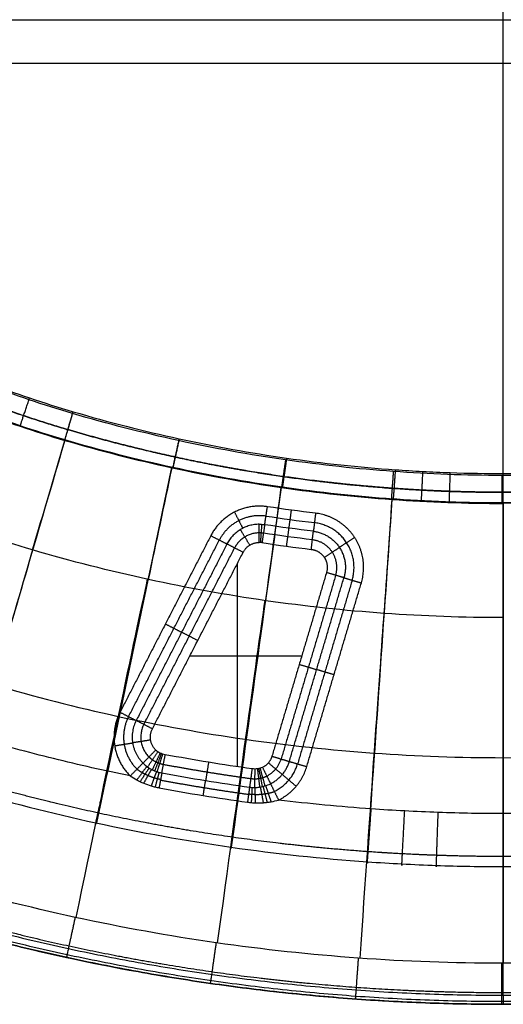
# Model space of a CAD drawing. Units: millimetres. Extents: x -465 to 465, y -325 to 325.
# Drawn here: x -160 to 0, y -325 to 0 of the extents above; entities that cross this region are included whole.
import ezdxf

# ---------------------------------------------------------------- set-up
doc = ezdxf.new("R2010")
doc.units = ezdxf.units.MM
doc.header["$MEASUREMENT"] = 0
doc.layers.add('Bottom', color=1, linetype='Continuous', true_color=0xff0000)
doc.layers.add('Top', color=5, linetype='Continuous', true_color=0x0000ff)

msp = doc.modelspace()

# ---------------------------------------------------------------- linework, layer by layer
at = {"layer": 'Bottom'}
for p, q in [((-289.78, 0, 523), (289.78, 0, 523)), ((-402.05, 0, 4), (402.05, 0, 4)), ((-87.78, -246.58), (-87.78, -179.35)), ((-103.52, -209.94), (-66.57, -209.94))]:
    msp.add_line(p, q, dxfattribs=at)
for points, knots in [([(0, -159.59, 515), (-12.24, -159.59, 515), (-36.8, -158.72, 515), (-73.53, -154.76, 515), (-109.74, -148.2, 515), (-133.28, -142.18, 515), (-149.86, -137.31, 515), (-159.96, -134.12, 515), (-175.1, -128.62, 515), (-190.03, -122.44, 515), (-204.53, -115.7, 515), (-218.42, -108.51, 515), (-231.57, -101, 515), (-243.91, -93.29, 515), (-251.58, -88.08, 515), (-259.18, -82.72, 515), (-266.29, -76.91, 515), (-275.25, -67.47, 515), (-282.7, -57.42, 515), (-288.77, -46.84, 515), (-293.52, -35.78, 515), (-296.97, -24.28, 515), (-299.09, -12.37, 515), (-299.59, -4.17, 515), (-299.59, 4.17, 515), (-299.09, 12.37, 515), (-296.97, 24.28, 515), (-293.52, 35.78, 515), (-288.77, 46.84, 515), (-282.7, 57.42, 515), (-275.25, 67.47, 515), (-266.29, 76.91, 515), (-259.18, 82.72, 515), (-251.58, 88.08, 515), (-243.91, 93.29, 515), (-231.57, 101, 515), (-218.42, 108.51, 515), (-204.53, 115.7, 515), (-190.03, 122.44, 515), (-175.1, 128.62, 515), (-159.96, 134.12, 515), (-149.86, 137.31, 515), (-133.28, 142.18, 515), (-109.74, 148.2, 515), (-73.53, 154.76, 515), (-36.8, 158.72, 515), (-12.24, 159.59, 515), (0, 159.59, 515)], [1135.096433, 1135.096433, 1135.096433, 1135.096433, 1186.093735, 1237.091036, 1288.088338, 1339.08564, 1339.08564, 1361.175956, 1383.266272, 1405.356589, 1427.446905, 1449.537221, 1471.627537, 1493.717853, 1515.808169, 1515.808169, 1539.162729, 1562.517289, 1585.871849, 1609.226409, 1632.580969, 1655.935529, 1679.290089, 1702.644649, 1702.644649, 1725.999209, 1749.353769, 1772.708329, 1796.062889, 1819.417449, 1842.772009, 1866.126569, 1889.481129, 1889.481129, 1911.571445, 1933.661761, 1955.752077, 1977.842393, 1999.932709, 2022.023025, 2044.113342, 2066.203658, 2066.203658, 2117.20096, 2168.198261, 2219.195563, 2270.192865, 2270.192865, 2270.192865, 2270.192865]), ([(0, 159.59, 515), (12.24, 159.59, 515), (36.8, 158.72, 515), (73.53, 154.76, 515), (109.74, 148.2, 515), (133.28, 142.18, 515), (149.86, 137.31, 515), (159.96, 134.12, 515), (175.1, 128.62, 515), (190.03, 122.44, 515), (204.53, 115.7, 515), (218.42, 108.51, 515), (231.57, 101, 515), (243.91, 93.29, 515), (251.58, 88.08, 515), (259.18, 82.72, 515), (266.29, 76.91, 515), (275.25, 67.47, 515), (282.7, 57.42, 515), (288.77, 46.84, 515), (293.52, 35.78, 515), (296.97, 24.28, 515), (299.09, 12.37, 515), (299.59, 4.17, 515), (299.59, -4.17, 515), (299.09, -12.37, 515), (296.97, -24.28, 515), (293.52, -35.78, 515), (288.77, -46.84, 515), (282.7, -57.42, 515), (275.25, -67.47, 515), (266.29, -76.91, 515), (259.18, -82.72, 515), (251.58, -88.08, 515), (243.91, -93.29, 515), (231.57, -101, 515), (218.42, -108.51, 515), (204.53, -115.7, 515), (190.03, -122.44, 515), (175.1, -128.62, 515), (159.96, -134.12, 515), (149.86, -137.31, 515), (133.28, -142.18, 515), (109.74, -148.2, 515), (73.53, -154.76, 515), (36.8, -158.72, 515), (12.24, -159.59, 515), (0, -159.59, 515)], [0, 0, 0, 0, 50.997302, 101.994604, 152.991906, 203.989208, 203.989208, 226.079524, 248.16984, 270.260156, 292.350472, 314.440788, 336.531104, 358.62142, 380.711736, 380.711736, 404.066296, 427.420856, 450.775416, 474.129976, 497.484536, 520.839096, 544.193656, 567.548216, 567.548216, 590.902776, 614.257336, 637.611896, 660.966456, 684.321016, 707.675576, 731.030136, 754.384696, 754.384696, 776.475012, 798.565328, 820.655645, 842.745961, 864.836277, 886.926593, 909.016909, 931.107225, 931.107225, 982.104527, 1033.101829, 1084.099131, 1135.096433, 1135.096433, 1135.096433, 1135.096433]), ([(-249.62, -77.46, 523), (-241.42, -83.25, 523), (-233, -88.68, 523), (-215.75, -98.82, 523), (-206.97, -103.52, 523), (-193.51, -110.01, 523), (-188.99, -112.08, 523), (-179.85, -116.04, 523), (-175.23, -117.93, 523), (-165.91, -121.52, 523), (-161.21, -123.22, 523), (-151.71, -126.44, 523), (-146.92, -127.96, 523), (-142.09, -129.37, 523)], [0, 0, 0, 0, 30.100747, 30.100747, 59.995265, 59.995265, 74.9241, 74.9241, 89.878215, 89.878215, 104.882657, 104.882657, 119.964371, 119.964371, 119.964371, 119.964371]), ([(-144.82, -138.69, 515.38), (-149.79, -137.23, 515.38), (-154.71, -135.68, 515.38), (-164.46, -132.38, 515.38), (-169.29, -130.63, 515.38), (-178.86, -126.94, 515.38), (-183.59, -125, 515.38), (-192.97, -120.94, 515.38), (-197.61, -118.82, 515.38), (-206.82, -114.37, 515.38), (-211.37, -112.06, 515.38), (-220.39, -107.24, 515.38), (-224.85, -104.74, 515.38), (-238.1, -96.94, 515.38), (-246.76, -91.37, 515.38), (-255.22, -85.4, 515.38)], [0, 0, 0, 0, 15.393857, 15.393857, 30.787717, 30.787717, 46.181578, 46.181578, 61.575439, 61.575439, 76.969299, 76.969299, 92.36316, 92.36316, 123.150881, 123.150881, 123.150881, 123.150881]), ([(-142.09, -129.37, 523), (-130.49, -132.78, 523), (-118.81, -135.75, 523), (-95.31, -140.85, 523), (-83.49, -142.98, 523), (-59.7, -146.39, 523), (-47.73, -147.67, 523), (-32.68, -148.73, 523), (-29.67, -148.92, 523), (-23.63, -149.24, 523), (-20.61, -149.37, 523), (-11.57, -149.69, 523), (-5.56, -149.79, 523), (12.44, -149.77, 523), (24.39, -149.34, 523), (48.2, -147.62, 523), (60.05, -146.34, 523), (83.66, -142.95, 523), (95.42, -140.83, 523), (118.83, -135.74, 523), (130.49, -132.78, 523), (142.09, -129.37, 523)], [-288.130116, -288.130116, -288.130116, -288.130116, -252.113858, -252.113858, -216.097591, -216.097591, -180.081325, -180.081325, -171.077258, -171.077258, -162.073191, -162.073191, -144.065058, -144.065058, -108.048791, -108.048791, -72.032525, -72.032525, -36.016258, -36.016258, 0, 0, 0, 0]), ([(-144.82, -138.69, 515.38), (-144.83, -138.72, 515.26), (-144.84, -138.75, 515.13), (-144.85, -138.78, 515), (-156.11, -177.15, 352.1), (-167.36, -215.51, 189.19), (-178.61, -253.87, 26.29)], [7.844084, 7.844084, 7.844084, 7.844084, 8.239018, 8.239018, 8.239018, 511.550039, 511.550039, 511.550039, 511.550039]), ([(0, -159.5, 515.38), (-5.97, -159.5, 515.38), (-11.95, -159.39, 515.38), (-21.01, -159.08, 515.38), (-24.09, -158.94, 515.38), (-30.24, -158.62, 515.38), (-33.31, -158.43, 515.38), (-48.65, -157.34, 515.38), (-60.85, -156.03, 515.38), (-85.09, -152.56, 515.38), (-97.14, -150.39, 515.38), (-121.09, -145.19, 515.38), (-133, -142.16, 515.38), (-144.82, -138.69, 515.38)], [0, 0, 0, 0, 17.958958, 17.958958, 27.163501, 27.163501, 36.368045, 36.368045, 73.186219, 73.186219, 110.004393, 110.004393, 146.822567, 146.822567, 146.822567, 146.822567]), ([(144.82, -138.69, 515.38), (133, -142.16, 515.38), (121.12, -145.19, 515.38), (97.25, -150.37, 515.38), (85.27, -152.53, 515.38), (61.21, -155.99, 515.38), (49.13, -157.29, 515.38), (24.86, -159.04, 515.38), (12.68, -159.48, 515.38), (0.3, -159.5, 515.38), (0.15, -159.5, 515.38), (0, -159.5, 515.38)], [-146.840133, -146.840133, -146.840133, -146.840133, -110.241959, -110.241959, -73.643784, -73.643784, -37.04561, -37.04561, -0.447435, -0.447435, 0, 0, 0, 0]), ([(-109.57, -147.69, 515.38), (-109.58, -147.72, 515.26), (-109.58, -147.75, 515.13), (-109.59, -147.79, 515), (-117.84, -186.91, 352.1), (-126.09, -226.02, 189.19), (-134.34, -265.14, 26.29)], [7.844084, 7.844084, 7.844084, 7.844084, 8.239018, 8.239018, 8.239018, 511.550039, 511.550039, 511.550039, 511.550039]), ([(-73.43, -154.23, 515.38), (-73.43, -154.26, 515.26), (-73.44, -154.29, 515.13), (-73.44, -154.32, 515), (-78.91, -193.93, 352.1), (-84.38, -233.53, 189.19), (-89.85, -273.14, 26.29)], [7.844084, 7.844084, 7.844084, 7.844084, 8.239018, 8.239018, 8.239018, 511.550039, 511.550039, 511.550039, 511.550039]), ([(-36.77, -158.18, 515.38), (-36.78, -158.21, 515.26), (-36.78, -158.24, 515.13), (-36.78, -158.27, 515), (-39.55, -198.16, 352.1), (-42.32, -238.04, 189.19), (-45.09, -277.93, 26.29)], [7.844084, 7.844084, 7.844084, 7.844084, 8.239018, 8.239018, 8.239018, 511.550039, 511.550039, 511.550039, 511.550039]), ([(0, -159.5, 515.38), (0, -159.53, 515.26), (0, -159.56, 515.13), (0, -159.59, 515), (0, -199.57, 352.1), (0, -239.55, 189.19), (0, -279.53, 26.29)], [0, 0, 0, 0, 0.394857, 0.394857, 0.394857, 503.607234, 503.607234, 503.607234, 503.607234]), ([(-123.24, -249.62, 4), (-127.47, -248.75, 4), (-131.7, -247.85, 4), (-140.14, -245.94, 4), (-144.35, -244.94, 4), (-156.97, -241.81, 4), (-165.34, -239.55, 4), (-173.69, -237.1, 4)], [0, 0, 0, 0, 13.004412, 13.004412, 26.00883, 26.00883, 52.017667, 52.017667, 52.017667, 52.017667]), ([(-111.68, -242.6), (-111.97, -242.55), (-112.25, -242.47), (-112.68, -242.34), (-112.81, -242.29), (-113.09, -242.18), (-113.23, -242.12), (-113.63, -241.94), (-113.88, -241.79), (-114.37, -241.47), (-114.6, -241.28), (-114.81, -241.07)], [-7.137781, -7.137781, -7.137781, -7.137781, -5.353336, -5.353336, -4.461113, -4.461113, -3.56889, -3.56889, -1.784445, -1.784445, 0, 0, 0, 0]), ([(-119.02, -245.35, 2), (-118.51, -245.85, 2), (-118, -246.27, 2.01), (-116.98, -246.99, 2.03), (-116.47, -247.29, 2.04), (-115.69, -247.68, 2.06), (-115.43, -247.8, 2.06), (-114.91, -248.02, 2.07), (-114.65, -248.11, 2.08), (-113.87, -248.38, 2.08), (-113.34, -248.51, 2.09), (-112.8, -248.61, 2.09)], [0, 0, 0, 0, 1.784445, 1.784445, 3.56889, 3.56889, 4.461113, 4.461113, 5.353336, 5.353336, 7.137781, 7.137781, 7.137781, 7.137781]), ([(-79.54, -246.8), (-79.8, -246.93), (-80.08, -247.03), (-80.65, -247.19), (-80.94, -247.24), (-81.82, -247.35), (-82.4, -247.34), (-82.99, -247.26)], [0, 0, 0, 0, 0.884695, 0.884695, 1.767345, 1.767345, 3.539593, 3.539593, 3.539593, 3.539593]), ([(-123.24, -249.62, 4), (-122.56, -250.08, 4), (-121.85, -250.51, 4.01), (-120.74, -251.11, 4.03), (-120.36, -251.31, 4.03), (-119.58, -251.68, 4.05), (-119.19, -251.85, 4.05), (-117.98, -252.35, 4.08), (-117.16, -252.65, 4.09), (-115.89, -253.02, 4.1), (-115.47, -253.14, 4.11), (-114.6, -253.35, 4.11), (-114.16, -253.44, 4.11), (-113.72, -253.53, 4.11)], [-10.37351, -10.37351, -10.37351, -10.37351, -7.780133, -7.780133, -6.483444, -6.483444, -5.186755, -5.186755, -2.593378, -2.593378, -1.296689, -1.296689, 0, 0, 0, 0]), ([(-83.82, -253.31, 2.09), (-83.28, -253.39, 2.09), (-82.74, -253.43, 2.08), (-81.64, -253.43, 2.07), (-81.08, -253.39, 2.06), (-80.23, -253.26, 2.05), (-79.93, -253.21, 2.04), (-79.35, -253.08, 2.03), (-79.05, -253.01, 2.03), (-78.15, -252.73, 2.01), (-77.54, -252.5, 2), (-76.89, -252.18, 2)], [-7.147771, -7.147771, -7.147771, -7.147771, -5.360828, -5.360828, -3.573885, -3.573885, -2.680414, -2.680414, -1.786943, -1.786943, 0, 0, 0, 0]), ([(-178.61, -253.87, 26.29), (-164.03, -258.15, 26.29), (-149.34, -261.89, 26.29), (-119.81, -268.3, 26.29), (-104.94, -270.97, 26.29), (-75.04, -275.26, 26.29), (-60, -276.87, 26.29), (-41.08, -278.21, 26.29), (-37.29, -278.44, 26.29), (-29.7, -278.85, 26.29), (-25.91, -279.01, 26.29), (-14.73, -279.4, 26.29), (-7.36, -279.53, 26.29), (0, -279.53, 26.29)], [-181.091108, -181.091108, -181.091108, -181.091108, -135.679321, -135.679321, -90.267533, -90.267533, -44.855746, -44.855746, -33.502799, -33.502799, -22.149852, -22.149852, 0, 0, 0, 0]), ([(-84.51, -258.26, 4.11), (-84.06, -258.33, 4.11), (-83.61, -258.38, 4.11), (-82.73, -258.45, 4.11), (-82.28, -258.48, 4.1), (-80.96, -258.52, 4.09), (-80.09, -258.5, 4.08), (-78.79, -258.41, 4.05), (-78.36, -258.36, 4.05), (-77.5, -258.26, 4.03), (-77.08, -258.2, 4.03), (-75.84, -257.98, 4.01), (-75.03, -257.79, 4), (-74.24, -257.57, 4)], [-10.367055, -10.367055, -10.367055, -10.367055, -9.071173, -9.071173, -7.775291, -7.775291, -5.183527, -5.183527, -3.887645, -3.887645, -2.591763, -2.591763, 0, 0, 0, 0]), ([(74.24, -257.57, 4), (64.31, -258.77, 4), (54.36, -259.73, 4), (29.82, -261.5, 4), (15.21, -262.04, 4), (-6.8, -262.05, 4), (-14.15, -261.93, 4), (-25.2, -261.54, 4), (-28.89, -261.38, 4), (-36.27, -260.99, 4), (-39.95, -260.76, 4), (-53.88, -259.78, 4), (-64.08, -258.8, 4), (-74.24, -257.57, 4)], [0, 0, 0, 0, 30.200714, 30.200714, 74.209542, 74.209542, 96.213957, 96.213957, 107.216164, 107.216164, 118.218371, 118.218371, 148.859952, 148.859952, 148.859952, 148.859952])]:
    msp.add_open_spline(points, degree=3, knots=knots, dxfattribs=at)
for points, weights, degree, knots in [([(-253.18, -82.51, 520.87), (-244.79, -88.42, 520.87), (-236.22, -93.94, 520.87), (-223.1, -101.66, 520.87), (-218.68, -104.14, 520.87), (-209.75, -108.91, 520.87), (-205.23, -111.21, 520.87), (-196.12, -115.61, 520.87), (-191.52, -117.71, 520.87), (-182.23, -121.74, 520.87), (-177.54, -123.66, 520.87), (-168.06, -127.31, 520.87), (-163.28, -129.04, 520.87), (-153.62, -132.31, 520.87), (-148.75, -133.85, 520.87), (-143.83, -135.29, 520.87)], [0.893438001907, 0.893438001907, 0.893428748748, 0.893425595962, 0.893425042125, 0.893425452486, 0.893426556513, 0.893429906841, 0.893431375867, 0.893433675989, 0.893434502042, 0.893436721881, 0.893437543047, 0.893438218447, 0.893438001907, 0.893438001907], 3, [0, 0, 0, 0, 30.787946, 30.787946, 46.18192, 46.18192, 61.575893, 61.575893, 76.969866, 76.969866, 92.363839, 92.363839, 107.757812, 107.757812, 123.151785, 123.151785, 123.151785, 123.151785]), ([(143.83, -135.29, 520.87), (132.08, -138.74, 520.87), (120.28, -141.74, 520.87), (96.59, -146.89, 520.87), (84.69, -149.03, 520.87), (60.79, -152.47, 520.87), (48.79, -153.76, 520.87), (24.69, -155.5, 520.87), (12.59, -155.94, 520.87), (-5.63, -155.96, 520.87), (-11.72, -155.86, 520.87), (-20.87, -155.54, 520.87), (-23.92, -155.4, 520.87), (-30.03, -155.08, 520.87), (-33.08, -154.89, 520.87), (-48.32, -153.81, 520.87), (-60.43, -152.52, 520.87), (-84.51, -149.07, 520.87), (-96.47, -146.91, 520.87), (-120.26, -141.75, 520.87), (-132.08, -138.74, 520.87), (-143.83, -135.29, 520.87)], [0.893438001907, 0.893438001907, 0.893437749398, 0.893437795958, 0.893437775327, 0.893437891138, 0.893437943569, 0.893437887224, 0.89343800213, 0.89343800213, 0.893438064169, 0.893438084779, 0.893438043337, 0.893437972318, 0.893437929167, 0.893437869885, 0.893437899954, 0.893437769288, 0.893437793589, 0.893437751517, 0.893438001907, 0.893438001907], 3, [0, 0, 0, 0, 36.7092, 36.7092, 73.418401, 73.418401, 110.127601, 110.127601, 146.836802, 146.836802, 165.191402, 165.191402, 174.368702, 174.368702, 183.546002, 183.546002, 220.255202, 220.255202, 256.964403, 256.964403, 293.673603, 293.673603, 293.673603, 293.673603]), ([(-46.9, -185.89, 4), (-44.52, -177.87, 4), (-49.11, -170.88, 4), (-53.71, -163.89, 4), (-62.02, -162.89, 4)], [1, 0.906817945478, 1, 0.906817945478, 1], 2, [23.074185, 23.074185, 23.074185, 38.738635, 38.738635, 54.403085, 54.403085, 54.403085]), ([(-62.73, -168.85, 2), (-57.19, -169.51, 2), (-54.13, -174.17, 2), (-51.07, -178.83, 2), (-52.65, -184.18, 2)], [1, 0.906817945478, 1, 0.906817945478, 1], 2, [-18.134362, -18.134362, -18.134362, -12.912878, -12.912878, -7.691395, -7.691395, -7.691395]), ([(-49.93, -184.99, 3.49), (-47.97, -178.38, 3.49), (-51.76, -172.61, 3.49), (-55.54, -166.85, 3.49), (-62.39, -166.03, 3.49)], [0.974341649025, 0.883550492363, 0.974341649025, 0.883550492363, 0.974341649025], 2, [23.074185, 23.074185, 23.074185, 38.738635, 38.738635, 54.403085, 54.403085, 54.403085]), ([(-55.37, -183.37, 0.51), (-54.16, -179.29, 0.51), (-56.5, -175.73, 0.51), (-58.84, -172.17, 0.51), (-63.07, -171.67, 0.51)], [0.974341649025, 0.883550492363, 0.974341649025, 0.883550492363, 0.974341649025], 2, [7.691395, 7.691395, 7.691395, 12.912878, 12.912878, 18.134362, 18.134362, 18.134362]), ([(-63.44, -174.81), (-60.67, -175.14), (-59.14, -177.47), (-57.61, -179.8), (-58.41, -182.47)], [1, 0.906817945478, 1, 0.906817945478, 1], 2, [-18.134362, -18.134362, -18.134362, -12.912878, -12.912878, -7.691395, -7.691395, -7.691395]), ([(-117.03, -243.33, 0.51), (-116.66, -243.69, 0.51), (-116.28, -244, 0.52), (-115.52, -244.53, 0.52), (-115.13, -244.76, 0.52), (-114.53, -245.06, 0.53), (-114.33, -245.15, 0.53), (-113.92, -245.31, 0.53), (-113.72, -245.39, 0.53), (-113.11, -245.59, 0.54), (-112.69, -245.7, 0.54), (-112.27, -245.78, 0.54)], [0.974341649025, 0.974337352933, 0.974215509511, 0.973936877153, 0.973778018139, 0.973571160899, 0.973506745051, 0.973393912711, 0.973345295411, 0.97322699364, 0.97318500481, 0.973185212431], 3, [0, 0, 0, 0, 1.784445, 1.784445, 3.56889, 3.56889, 4.461113, 4.461113, 5.353336, 5.353336, 7.137781, 7.137781, 7.137781, 7.137781]), ([(-113.21, -250.8, 3.39), (-113.57, -250.73, 3.39), (-113.94, -250.65, 3.39), (-114.66, -250.48, 3.39), (-115.01, -250.38, 3.39), (-116.06, -250.05, 3.39), (-116.74, -249.8, 3.39), (-117.73, -249.36, 3.4), (-118.06, -249.21, 3.41), (-118.7, -248.88, 3.42), (-119.01, -248.71, 3.42), (-119.92, -248.18, 3.45), (-120.49, -247.8, 3.47), (-121.04, -247.39, 3.5)], [0.960963776077, 0.9609639546, 0.960917923382, 0.960736440085, 0.96060106323, 0.960062756595, 0.959528886787, 0.95845146387, 0.958044356273, 0.957139099702, 0.956642045105, 0.955011878985, 0.953740485078, 0.952254248594], 3, [0, 0, 0, 0, 1.295614, 1.295614, 2.591228, 2.591228, 5.182456, 5.182456, 6.47807, 6.47807, 7.773684, 7.773684, 10.364912, 10.364912, 10.364912, 10.364912]), ([(-83.43, -250.46, 0.54), (-83, -250.51, 0.54), (-82.58, -250.54, 0.54), (-81.72, -250.55, 0.53), (-81.29, -250.52, 0.53), (-80.63, -250.43, 0.53), (-80.41, -250.39, 0.52), (-79.96, -250.29, 0.52), (-79.74, -250.24, 0.52), (-79.06, -250.04, 0.52), (-78.61, -249.86, 0.51), (-78.14, -249.63, 0.51)], [0.973184941816, 0.97318474385, 0.9732266559, 0.973383153599, 0.973498467883, 0.973704949883, 0.973779447762, 0.973929516794, 0.97400525609, 0.974215599919, 0.974337520349, 0.974341649025], 3, [0, 0, 0, 0, 1.784459, 1.784459, 3.568918, 3.568918, 4.461147, 4.461147, 5.353376, 5.353376, 7.137835, 7.137835, 7.137835, 7.137835]), ([(177.68, -250.69, 10.89), (163.17, -254.95, 10.89), (148.59, -258.66, 10.89), (119.32, -265.01, 10.89), (104.62, -267.66, 10.89), (75.1, -271.91, 10.89), (60.27, -273.5, 10.89), (30.51, -275.65, 10.89), (15.56, -276.2, 10.89), (-6.95, -276.22, 10.89), (-14.47, -276.09, 10.89), (-25.78, -275.7, 10.89), (-29.55, -275.53, 10.89), (-37.1, -275.13, 10.89), (-40.87, -274.9, 10.89), (-59.69, -273.56, 10.89), (-74.65, -271.96, 10.89), (-104.4, -267.7, 10.89), (-119.18, -265.04, 10.89), (-148.56, -258.66, 10.89), (-163.17, -254.95, 10.89), (-177.68, -250.69, 10.89)], [0.808555568181, 0.808555568181, 0.808555505714, 0.808555505714, 0.808555444859, 0.808555564812, 0.808555664346, 0.808555612338, 0.808555567895, 0.808555567895, 0.808555483619, 0.808555460991, 0.808555509663, 0.808555591171, 0.808555639005, 0.808555639005, 0.808555557223, 0.808555454961, 0.808555505748, 0.808555505748, 0.808555568181, 0.808555568181], 3, [0, 0, 0, 0, 45.663886, 45.663886, 91.327773, 91.327773, 136.991659, 136.991659, 182.655545, 182.655545, 205.487488, 205.487488, 216.90346, 216.90346, 228.319431, 228.319431, 273.983318, 273.983318, 319.647204, 319.647204, 365.31109, 365.31109, 365.31109, 365.31109]), ([(-84.13, -255.52, 3.39), (-83.76, -255.57, 3.39), (-83.39, -255.61, 3.39), (-82.65, -255.67, 3.39), (-82.28, -255.69, 3.39), (-81.19, -255.71, 3.39), (-80.46, -255.69, 3.39), (-79.38, -255.59, 3.4), (-79.02, -255.54, 3.41), (-78.32, -255.44, 3.42), (-77.97, -255.37, 3.42), (-76.93, -255.16, 3.45), (-76.27, -254.97, 3.47), (-75.62, -254.76, 3.5)], [0.960964516461, 0.960964688404, 0.96091864556, 0.960737130673, 0.960601734004, 0.960063358937, 0.959529431847, 0.958451912598, 0.958044771175, 0.957139441797, 0.956642349321, 0.955012064316, 0.953740584332, 0.952254248594], 3, [0, 0, 0, 0, 1.295659, 1.295659, 2.591318, 2.591318, 5.182635, 5.182635, 6.478294, 6.478294, 7.773953, 7.773953, 10.365271, 10.365271, 10.365271, 10.365271])]:
    msp.add_rational_spline(points, weights, degree=degree, knots=knots, dxfattribs=at)
for points, weights, degree in [([(-159.59, -134.03, 515.38), (-158.99, -132.26, 523), (-156.47, -124.83, 523)], [1, 0.786875760396, 1.0000000022], 2), ([(-144.82, -138.69, 515.38), (-144.3, -136.9, 523), (-142.09, -129.37, 523)], [0.999999898375, 0.786876054627, 1], 2), ([(-107.06, -138.3, 523), (-108.72, -145.96, 523), (-109.12, -147.79, 515.38)], [1, 0.786875545106, 1], 2), ([(-71.59, -144.68, 523), (-72.7, -152.44, 523), (-72.97, -154.3, 515.38)], [1, 0.786875669242, 1], 2), ([(-35.69, -148.52, 523), (-36.25, -156.34, 523), (-36.38, -158.21, 515.38)], [1, 0.786875834621, 1], 2), ([(-26.65, -149.08, 523), (-27.06, -156.91, 523), (-27.16, -158.78, 515.38)], [1, 0.786876015656, 1], 2), ([(-17.6, -149.48, 523), (-17.87, -157.31, 523), (-17.94, -159.18, 515.38)], [1, 0.786876155818, 1], 2), ([(-77.92, -160.74, 4), (-90.7, -158.81, 4), (-96.62, -170.3, 4)], [0.99999991048, 0.812262400243, 0.99999991048], 2), ([(-88.81, -162.51, 4), (-87.29, -165.48, 4), (-86.08, -167.85, 2)], [0.906131155361, 0.859631492934, 0.906131155361], 2), ([(-78.82, -166.67, 2), (-78.42, -164.03, 4), (-77.92, -160.74, 4)], [0.954915028125, 0.927050983125, 1], 2), ([(-70.78, -167.82, 2), (-70.43, -165.18, 4), (-69.98, -161.87, 4)], [0.954915028125, 0.927050983125, 1], 2), ([(-78.4, -163.86, 3.49), (-88.93, -162.27, 3.49), (-93.81, -171.75, 3.49)], [0.974341649025, 0.79142099927, 0.974341649025], 2), ([(-62.02, -162.89, 4), (-62.41, -166.2, 4), (-62.73, -168.85, 2)], [1, 0.948683298051, 1], 2), ([(-80.61, -166.53, 2), (-87.93, -166.53, 2), (-91.28, -173.04, 2)], [0.958724424964, 0.83586829566, 1], 2), ([(-83.74, -173.41), (-85.47, -170.57), (-86.86, -168.29, 2)], [0.926835921271, 0.879273758543, 0.926835921271], 2), ([(-80.61, -172.53), (-80.61, -169.2), (-80.61, -166.53, 2)], [1, 0.948683298051, 1], 2), ([(-80.61, -166.53, 2), (-79.71, -166.53, 2), (-78.82, -166.67, 2)], [1, 0.997190684481, 1], 2), ([(-80.16, -172.55), (-79.91, -169.23), (-79.71, -166.57, 2)], [0.998595342241, 0.947350722695, 0.998595342241], 2), ([(-78.82, -166.67, 2), (-79.22, -169.31), (-79.72, -172.6)], [1, 0.948683298051, 1], 2), ([(-71.59, -173.77), (-71.14, -170.46), (-70.78, -167.82, 2)], [1, 0.948683298051, 1], 2), ([(-63.44, -174.81), (-63.05, -171.5), (-62.73, -168.85, 2)], [1, 0.948683298051, 1], 2), ([(-96.62, -170.3, 4), (-93.65, -171.82, 4), (-91.28, -173.04, 2)], [1, 0.948683298051, 1], 2), ([(-80.61, -169.37, 0.51), (-86.2, -169.37, 0.51), (-88.76, -174.34, 0.51)], [0.974341649025, 0.831768030788, 0.974341649025], 2), ([(-79.24, -169.47, 0.51), (-79.92, -169.37, 0.51), (-80.61, -169.37, 0.51)], [0.974341649025, 0.97160441591, 0.974341649025], 2), ([(-49.11, -170.88, 4), (-51.9, -172.71, 4), (-54.13, -174.17, 2)], [1, 0.948683298051, 1], 2), ([(-85.95, -175.79), (-88.91, -174.26), (-91.28, -173.04, 2)], [1, 0.948683298051, 1], 2), ([(-85.95, -175.79), (-84.27, -172.53), (-80.61, -172.53)], [1, 0.853671842542, 1], 2), ([(-79.72, -172.6), (-80.16, -172.53), (-80.61, -172.53)], [1, 0.997190684481, 1], 2), ([(-59.14, -177.47), (-56.36, -175.64), (-54.13, -174.17, 2)], [1, 0.948683298051, 1], 2), ([(-52.65, -184.18, 2), (-55.21, -183.42), (-58.41, -182.47)], [1, 0.948683298051, 1], 2), ([(-52.65, -184.18, 2), (-50.1, -184.94, 4), (-46.9, -185.89, 4)], [1, 0.948683298051, 1], 2), ([(-111.61, -199.43, 4), (-108.64, -200.96, 4), (-106.27, -202.18, 2)], [1, 0.948683298051, 1], 2), ([(-100.94, -204.92), (-103.9, -203.4), (-106.27, -202.18, 2)], [1, 0.948683298051, 1], 2), ([(-67.42, -212.8), (-64.22, -213.75), (-61.67, -214.51, 2)], [1, 0.948683298051, 1], 2), ([(-55.92, -216.22, 4), (-59.11, -215.27, 4), (-61.67, -214.51, 2)], [1, 0.948683298051, 1], 2), ([(-126.6, -228.57, 4), (-132.65, -240.33, 4), (-123.24, -249.62, 4)], [0.999999907426, 0.805858704833, 0.999999907426], 2), ([(-126.6, -228.57, 4), (-123.64, -230.09, 4), (-121.26, -231.31, 2)], [1, 0.948683298051, 1], 2), ([(-123.79, -230.01, 3.49), (-128.78, -239.71, 3.49), (-121.01, -247.37, 3.49)], [0.974341649025, 0.78518160915, 0.974341649025], 2), ([(-121.26, -231.31, 2), (-125.3, -239.15, 2), (-119.02, -245.35, 2)], [1, 0.805858612259, 1], 2), ([(-115.93, -234.06), (-118.89, -232.53), (-121.26, -231.31, 2)], [1, 0.948683298051, 1], 2), ([(-118.74, -232.61, 0.51), (-121.82, -238.6, 0.51), (-117.03, -243.33, 0.51)], [0.974341649025, 0.78518160915, 0.974341649025], 2), ([(-114.81, -241.07), (-117.95, -237.98), (-115.93, -234.06)], [1, 0.805858612259, 1], 2), ([(-128.37, -239.64, 4), (-125.08, -239.12, 4), (-122.44, -238.7, 2)], [0.90292930613, 0.856593952045, 0.90292930613], 2), ([(-116.52, -237.75), (-119.81, -238.28), (-122.44, -238.7, 2)], [0.90292930613, 0.856593952046, 0.90292930613], 2), ([(-114.81, -241.07), (-117.15, -243.45), (-119.02, -245.35, 2)], [1, 0.948683298051, 1], 2), ([(-114.12, -241.63), (-116, -244.41), (-117.49, -246.63, 2.02)], [1, 0.948152386664, 1], 2), ([(-113.36, -242.06), (-114.8, -245.12), (-115.95, -247.55, 2.05)], [1, 0.947280226625, 1], 2), ([(-112.95, -242.24), (-114.19, -245.4), (-115.17, -247.91, 2.07)], [1, 0.946900657763, 1], 2), ([(-112.54, -242.39), (-113.57, -245.63), (-114.39, -248.2, 2.08)], [1, 0.946611722975, 1], 2), ([(-112.8, -248.61, 2.09), (-112.3, -245.96), (-111.68, -242.6)], [1, 0.946370424863, 1], 2), ([(-76.43, -243.12), (-77.18, -245.64), (-79.54, -246.8)], [1, 0.916137830519, 1], 2), ([(-76.43, -243.12), (-73.24, -244.07), (-70.68, -244.83, 2)], [1, 0.948683298051, 1], 2), ([(-123.24, -249.62, 4), (-120.89, -247.24, 4), (-119.02, -245.35, 2)], [1, 0.927050983125, 0.954915028125], 2), ([(-117.72, -246.46, 2.02), (-119.24, -248.43, 3.89), (-121.11, -250.91, 4.02)], [0.957505346775, 0.934339908457, 1], 2), ([(-116.99, -246.96, 2.03), (-118.33, -248.96, 3.85), (-119.97, -251.49, 4.04)], [0.958493630954, 0.937233770629, 1], 2), ([(-112.27, -245.78, 0.54), (-102.69, -247.57, 0.54), (-93.08, -249.13, 0.54), (-83.43, -250.46, 0.54)], [0.973185212431, 0.973185212431, 0.973184941816, 0.973184941816], 3), ([(-97.36, -245.1), (-97.91, -248.47), (-98.34, -251.14, 2.09)], [1, 0.946370154247, 1], 2), ([(-79.54, -246.8), (-78.06, -249.79), (-76.89, -252.18, 2)], [1, 0.948683298051, 1], 2), ([(-78.14, -249.63, 0.51), (-74.54, -247.87, 0.51), (-73.4, -244.02, 0.51)], [0.974341649025, 0.892631244522, 0.974341649025], 2), ([(-77.6, -245.28), (-75.05, -247.44), (-73.02, -249.16, 2)], [0.95806891526, 0.908903978288, 0.95806891526], 2), ([(-76.89, -252.18, 2), (-72.18, -249.86, 2), (-70.68, -244.83, 2)], [1, 0.916137830519, 1], 2), ([(-75.64, -254.73, 3.49), (-69.81, -251.86, 3.49), (-67.96, -245.64, 3.49)], [0.974341649025, 0.892631244522, 0.974341649025], 2), ([(-74.24, -257.57, 4), (-67.17, -254.09, 4), (-64.93, -246.54, 4)], [1, 0.916137830519, 1], 2), ([(-70.68, -244.83, 2), (-68.12, -245.59, 4), (-64.93, -246.54, 4)], [1, 0.94868329805, 1], 2), ([(-134.58, -265.09, 26.29), (-135.74, -270.44, 4), (-130.87, -248.01, 4)], [1.00000000001, 0.617111200991, 0.999999620998], 2), ([(-116.22, -247.41, 2.05), (-117.38, -249.45, 3.83), (-118.79, -252.02, 4.06)], [0.959300910502, 0.939618000445, 1], 2), ([(-114.57, -248.14, 2.08), (-115.36, -250.24, 3.81), (-116.32, -252.9, 4.1)], [0.960375958314, 0.942795739118, 1], 2), ([(-113.7, -248.41, 2.08), (-114.3, -250.55, 3.8), (-115.03, -253.24, 4.11)], [0.960648638582, 0.943600640905, 1], 2), ([(-112.8, -248.61, 2.09), (-113.21, -250.79, 3.8), (-113.72, -253.53, 4.11)], [0.960740155929, 0.943873121188, 0.999999973237], 2), ([(-82.99, -247.26), (-83.45, -250.64), (-83.82, -253.31, 2.09)], [1, 0.946369883631, 1], 2), ([(-82.11, -247.32, 0), (-82.15, -250.73, 0), (-82.19, -253.43, 2.08)], [0.99999061073, 0.946614504546, 1], 2), ([(-81.23, -247.28), (-80.83, -250.64, 0), (-80.51, -253.31, 2.05)], [1.00000000053, 0.947272244834, 1], 2), ([(-80.79, -247.21), (-80.15, -250.51, 0), (-79.64, -253.15, 2.04)], [1.00000009564, 0.947708916734, 1], 2), ([(-80.36, -247.11), (-79.47, -250.34, 0), (-78.75, -252.92, 2.02)], [1.00000008408, 0.948150699358, 1], 2), ([(-68.43, -253.03, 4), (-70.98, -250.88, 4), (-73.02, -249.16, 2)], [0.95806891526, 0.908903978288, 0.95806891526], 2), ([(-113.24, -250.96, 3.45), (-103.58, -252.76, 3.45), (-93.88, -254.34, 3.45), (-84.15, -255.68, 3.45)], [0.962121597565, 0.962121357436, 0.962122274484, 0.962122315989], 3), ([(-99.14, -256.07, 4.11), (-98.69, -253.32, 3.8), (-98.34, -251.14, 2.09)], [1, 0.943873720381, 0.960740282079], 2), ([(-83.82, -253.31, 2.09), (-84.13, -255.51, 3.8), (-84.51, -258.26, 4.11)], [0.960740627163, 0.943874636577, 1], 2), ([(-83.17, -258.41, 4.11), (-83.01, -255.63, 3.8), (-82.9, -253.4, 2.08)], [1, 0.943602103748, 0.960649078668], 2), ([(-81.84, -258.49, 4.1), (-81.91, -255.67, 3.81), (-81.99, -253.42, 2.08)], [1, 0.942797100421, 0.960376345943], 2), ([(-79.22, -258.44, 4.06), (-79.74, -255.55, 3.83), (-80.2, -253.26, 2.05)], [1, 0.939618959516, 0.959301219906], 2), ([(-77.93, -258.31, 4.04), (-78.68, -255.39, 3.85), (-79.32, -253.07, 2.03)], [1, 0.937234494654, 0.95849389042], 2), ([(-76.67, -258.12, 4.02), (-77.65, -255.17, 3.89), (-78.48, -252.83, 2.02)], [1, 0.934340402406, 0.957505533577], 2), ([(-76.89, -252.18, 2), (-75.71, -254.57, 4), (-74.24, -257.57, 4)], [1, 0.94868329805, 1], 2), ([(-89.99, -273.12, 26.29), (-90.69, -277.95, 6.4), (-87.8, -257.8, 4.11)], [1.00000000003, 0.643658996217, 0.950585493009], 2), ([(-44.87, -277.94, 26.29), (-45.25, -283.4, 4), (-43.63, -260.5, 4)], [1.00000000004, 0.61711165765, 0.999999240682], 2), ([(-33.5, -278.64, 26.29), (-33.79, -284.11, 4), (-32.58, -261.19, 4)], [1.00000000004, 0.617111481683, 0.99999923826], 2), ([(-22.12, -279.14, 26.29), (-22.31, -284.61, 4), (-21.51, -261.67, 4)], [1.00000000005, 0.617111319126, 0.999999235839], 2)]:
    msp.add_rational_spline(points, weights, degree=degree, dxfattribs=at)
for points, degree in [([(-62.02, -162.89, 4), (-67.33, -162.25, 4), (-72.63, -161.54, 4), (-77.92, -160.74, 4)], 3), ([(-78.39, -163.83, 3.5), (-73.07, -164.63, 3.5), (-67.73, -165.35, 3.5), (-62.39, -165.99, 3.5)], 3), ([(-62.73, -168.85, 2), (-68.1, -168.2, 2), (-73.47, -167.48, 2), (-78.82, -166.67, 2)], 3), ([(-96.62, -170.3, 4), (-111.61, -199.43, 4), (-126.6, -228.57, 4)], 2), ([(-123.79, -230.01, 3.49), (-108.8, -200.88, 3.49), (-93.81, -171.75, 3.49)], 2), ([(-63.07, -171.67, 0.51), (-68.47, -171.02, 0.51), (-73.86, -170.29, 0.51), (-79.24, -169.47, 0.51)], 3), ([(-91.28, -173.04, 2), (-106.27, -202.18, 2), (-121.26, -231.31, 2)], 2), ([(-118.74, -232.61, 0.51), (-103.75, -203.48, 0.51), (-88.76, -174.34, 0.51)], 2), ([(-79.72, -172.6), (-74.3, -173.42), (-68.88, -174.15), (-63.44, -174.81)], 3), ([(-115.93, -234.06), (-100.94, -204.92), (-85.95, -175.79)], 2), ([(-58.41, -182.47), (-67.42, -212.8), (-76.43, -243.12)], 2), ([(-55.37, -183.37, 0.51), (-64.39, -213.7, 0.51), (-73.4, -244.02, 0.51)], 2), ([(-70.68, -244.83, 2), (-61.67, -214.51, 2), (-52.65, -184.18, 2)], 2), ([(-49.93, -184.99, 3.49), (-58.95, -215.31, 3.49), (-67.96, -245.64, 3.49)], 2), ([(-64.93, -246.54, 4), (-55.92, -216.22, 4), (-46.9, -185.89, 4)], 2), ([(-82.99, -247.26), (-92.59, -245.93), (-102.15, -244.38), (-111.68, -242.6)], 3), ([(-112.8, -248.61, 2.09), (-103.18, -250.41, 2.09), (-93.52, -251.98, 2.09), (-83.82, -253.31, 2.09)], 3), ([(-113.72, -253.53, 4.11), (-104.02, -255.34, 4.11), (-94.28, -256.92, 4.11), (-84.51, -258.26, 4.11)], 3), ([(0, -279.53, 26.29), (15.09, -279.53, 26.29), (45.14, -278.45, 26.29), (89.9, -273.67, 26.29), (134.38, -265.69, 26.29), (163.89, -258.19, 26.29), (178.61, -253.87, 26.29)], 3)]:
    msp.add_open_spline(points, degree=degree, dxfattribs=at)
at = {"layer": 'Top'}
for p, q in [((0, -322, 728), (0, 322, 728)), ((0, -150.42, 523), (0, 150.42, 523)), ((-290.42, 0, 523), (290.42, 0, 523)), ((-461.62, -14.26, 728), (461.62, -14.26, 728))]:
    msp.add_line(p, q, dxfattribs=at)
for points, knots in [([(383.58, 0, 677.51), (383.58, 7.53, 677.51), (382.68, 22.56, 677.51), (378.67, 44.7, 677.49), (372.08, 66.18, 677.47), (362.99, 86.73, 677.45), (351.52, 106.07, 677.43), (337.75, 123.98, 677.4), (321.96, 140.17, 677.38), (309.76, 149.92, 677.36), (298.52, 157.85, 677.36), (288.54, 164.58, 677.36), (272.75, 174.35, 677.37), (256.46, 183.52, 677.37), (234.01, 195, 677.38), (204.77, 207.71, 677.39), (180.57, 215.89, 677.41), (154.85, 223.43, 677.43), (127.4, 230.42, 677.45), (85.31, 238, 677.48), (42.76, 242.57, 677.51), (14.24, 243.58, 677.51), (-14.24, 243.58, 677.51), (-42.76, 242.57, 677.51), (-85.31, 238, 677.48), (-127.4, 230.42, 677.45), (-154.85, 223.43, 677.43), (-180.57, 215.89, 677.41), (-204.77, 207.71, 677.39), (-234.01, 195, 677.38), (-256.46, 183.52, 677.37), (-272.75, 174.35, 677.37), (-288.54, 164.58, 677.36), (-298.52, 157.85, 677.36), (-309.76, 149.92, 677.36), (-321.96, 140.17, 677.38), (-337.75, 123.98, 677.4), (-351.52, 106.07, 677.43), (-362.99, 86.73, 677.45), (-372.08, 66.18, 677.47), (-378.67, 44.7, 677.49), (-382.68, 22.56, 677.51), (-383.58, 7.53, 677.51), (-383.58, 0, 677.51)], [0, 0, 0, 0, 28.656623, 57.313246, 85.969869, 114.626491, 143.283114, 171.939737, 200.59636, 229.252983, 229.252983, 252.803888, 276.354793, 299.905697, 323.456602, 370.558412, 417.660222, 417.660222, 470.866899, 524.073576, 577.280253, 630.486931, 630.486931, 683.693608, 736.900285, 790.106962, 843.31364, 843.31364, 890.415378, 937.517117, 961.067986, 984.618855, 1008.169724, 1031.720594, 1031.720594, 1060.377216, 1089.033839, 1117.690461, 1146.347084, 1175.003707, 1203.660329, 1232.316952, 1260.973431, 1260.973431, 1260.973431, 1260.973431]), ([(-383.58, 0, 677.51), (-383.58, -7.53, 677.51), (-382.68, -22.56, 677.51), (-378.67, -44.7, 677.49), (-372.08, -66.18, 677.47), (-362.99, -86.73, 677.45), (-351.52, -106.07, 677.43), (-337.75, -123.98, 677.4), (-321.96, -140.17, 677.38), (-309.76, -149.92, 677.36), (-298.52, -157.85, 677.36), (-288.54, -164.58, 677.36), (-272.75, -174.35, 677.37), (-256.46, -183.52, 677.37), (-234.01, -195, 677.38), (-204.77, -207.71, 677.39), (-180.57, -215.89, 677.41), (-154.85, -223.43, 677.43), (-127.4, -230.42, 677.45), (-85.31, -238, 677.48), (-42.76, -242.57, 677.51), (-14.24, -243.58, 677.51), (14.24, -243.58, 677.51), (42.76, -242.57, 677.51), (85.31, -238, 677.48), (127.4, -230.42, 677.45), (154.85, -223.43, 677.43), (180.57, -215.89, 677.41), (204.77, -207.71, 677.39), (234.01, -195, 677.38), (256.46, -183.52, 677.37), (272.75, -174.35, 677.37), (288.54, -164.58, 677.36), (298.52, -157.85, 677.36), (309.76, -149.92, 677.36), (321.96, -140.17, 677.38), (337.75, -123.98, 677.4), (351.52, -106.07, 677.43), (362.99, -86.73, 677.45), (372.08, -66.18, 677.47), (378.67, -44.7, 677.49), (382.68, -22.56, 677.51), (383.58, -7.53, 677.51), (383.58, 0, 677.51)], [1260.973431, 1260.973431, 1260.973431, 1260.973431, 1289.630057, 1318.286683, 1346.943309, 1375.599935, 1404.256561, 1432.913187, 1461.569813, 1490.22644, 1490.22644, 1513.777311, 1537.328183, 1560.879055, 1584.429927, 1631.531671, 1678.633415, 1678.633415, 1731.840098, 1785.046781, 1838.253465, 1891.460148, 1891.460148, 1944.666831, 1997.873515, 2051.080198, 2104.286881, 2104.286881, 2151.388625, 2198.490369, 2222.041241, 2245.592113, 2269.142985, 2292.693857, 2292.693857, 2321.350483, 2350.007109, 2378.663734, 2407.32036, 2435.976986, 2464.633612, 2493.290238, 2521.946864, 2521.946864, 2521.946864, 2521.946864]), ([(-142.27, -129.98, 523), (-151.93, -127.15, 523), (-161.42, -123.93, 523), (-180.06, -116.76, 523), (-189.21, -112.79, 523), (-207.18, -104.13, 523), (-215.99, -99.42, 523), (-226.8, -93.07, 523), (-228.95, -91.77, 523), (-233.23, -89.14, 523), (-235.36, -87.79, 523), (-241.7, -83.7, 523), (-245.87, -80.89, 523), (-249.99, -77.98, 523)], [0, 0, 0, 0, 30.80317, 30.80317, 61.606339, 61.606339, 92.409509, 92.409509, 100.110301, 100.110301, 107.811093, 107.811093, 123.212678, 123.212678, 123.212678, 123.212678]), ([(-255.3, -85.52, 529.13), (-251.08, -88.5, 529.13), (-246.81, -91.38, 529.13), (-240.3, -95.58, 529.13), (-238.12, -96.95, 529.13), (-233.73, -99.66, 529.13), (-231.53, -100.98, 529.13), (-220.45, -107.5, 529.13), (-211.41, -112.32, 529.13), (-192.99, -121.21, 529.13), (-183.61, -125.27, 529.13), (-164.5, -132.63, 529.13), (-154.77, -135.93, 529.13), (-144.87, -138.83, 529.13)], [-123.212678, -123.212678, -123.212678, -123.212678, -107.811093, -107.811093, -100.110301, -100.110301, -92.409509, -92.409509, -61.606339, -61.606339, -30.80317, -30.80317, 0, 0, 0, 0]), ([(-155.48, -175.02, 619.1), (-166.49, -171.79, 619.1), (-188.68, -164.27, 619.1), (-215.58, -152.48, 619.1), (-235.91, -141.99, 619.1), (-250.47, -133.71, 619.1), (-264.23, -125.14, 619.1), (-272.86, -119.28, 619.1), (-277.03, -116.34, 619.1)], [0, 0, 0, 0, 33.896014, 67.792029, 84.740036, 101.688043, 118.63605, 135.584044, 135.584044, 135.584044, 135.584044]), ([(142.27, -129.98, 523), (130.65, -133.39, 523), (118.96, -136.37, 523), (95.43, -141.48, 523), (83.59, -143.61, 523), (59.77, -147.02, 523), (47.79, -148.3, 523), (32.72, -149.37, 523), (29.71, -149.56, 523), (23.66, -149.88, 523), (20.64, -150.01, 523), (11.59, -150.32, 523), (5.57, -150.43, 523), (-12.46, -150.41, 523), (-24.43, -149.97, 523), (-48.26, -148.25, 523), (-60.13, -146.97, 523), (-83.77, -143.57, 523), (-95.54, -141.45, 523), (-118.98, -136.36, 523), (-130.65, -133.39, 523), (-142.27, -129.98, 523)], [0, 0, 0, 0, 36.06175, 36.06175, 72.123508, 72.123508, 108.185266, 108.185266, 117.200705, 117.200705, 126.216145, 126.216145, 144.247024, 144.247024, 180.308782, 180.308782, 216.37054, 216.37054, 252.432299, 252.432299, 288.494048, 288.494048, 288.494048, 288.494048]), ([(0, -197.35, 619.1), (-13.13, -197.35, 619.1), (-39.36, -196.42, 619.1), (-78.48, -192.22, 619.1), (-117.25, -185.24, 619.1), (-142.8, -178.74, 619.1), (-155.48, -175.02, 619.1)], [0, 0, 0, 0, 39.402799, 78.805607, 118.208416, 157.611214, 157.611214, 157.611214, 157.611214]), ([(187.61, -284.53, 703.33), (172.28, -289.02, 703.33), (156.86, -292.95, 703.33), (125.84, -299.68, 703.33), (110.23, -302.48, 703.34), (78.82, -306.98, 703.34), (63.02, -308.67, 703.34), (43.15, -310.08, 703.34), (39.17, -310.32, 703.34), (31.2, -310.75, 703.34), (27.22, -310.92, 703.34), (15.28, -311.34, 703.34), (7.34, -311.47, 703.34), (-16.43, -311.45, 703.34), (-32.21, -310.87, 703.34), (-63.64, -308.61, 703.34), (-79.29, -306.92, 703.34), (-110.46, -302.44, 703.34), (-125.98, -299.65, 703.33), (-156.89, -292.94, 703.33), (-172.28, -289.02, 703.33), (-187.61, -284.53, 703.33)], [-380.409838, -380.409838, -380.409838, -380.409838, -332.858617, -332.858617, -285.307384, -285.307384, -237.756152, -237.756152, -225.868343, -225.868343, -213.980535, -213.980535, -190.204919, -190.204919, -142.653686, -142.653686, -95.102454, -95.102454, -47.551221, -47.551221, 0, 0, 0, 0]), ([(-191.41, -297.5, 718.26), (-175.78, -302.09, 718.26), (-160.08, -306.09, 718.26), (-128.54, -312.94, 718.26), (-112.7, -315.79, 718.26), (-80.9, -320.36, 718.26), (-64.93, -322.08, 718.27), (-32.86, -324.4, 718.27), (-16.76, -324.99, 718.27), (-0.4, -325, 718.27), (-0.2, -325, 718.27), (0, -325, 718.27)], [-194.075944, -194.075944, -194.075944, -194.075944, -145.704906, -145.704906, -97.333856, -97.333856, -48.962806, -48.962806, -0.591756, -0.591756, 0, 0, 0, 0]), ([(0, -325, 718.27), (7.89, -325, 718.27), (15.79, -324.86, 718.27), (27.77, -324.44, 718.27), (31.83, -324.27, 718.27), (39.97, -323.84, 718.27), (44.03, -323.59, 718.27), (64.3, -322.15, 718.27), (80.42, -320.42, 718.26), (112.47, -315.83, 718.26), (128.39, -312.97, 718.26), (160.05, -306.1, 718.26), (175.78, -302.09, 718.26), (191.41, -297.5, 718.26)], [-194.067217, -194.067217, -194.067217, -194.067217, -170.329755, -170.329755, -158.163344, -158.163344, -145.996933, -145.996933, -97.331289, -97.331289, -48.665644, -48.665644, 0, 0, 0, 0])]:
    msp.add_open_spline(points, degree=3, knots=knots, dxfattribs=at)
for points, weights, knots in [([(-143.83, -135.3, 524.67), (-153.64, -132.42, 524.67), (-163.27, -129.16, 524.67), (-182.19, -121.87, 524.67), (-191.48, -117.85, 524.67), (-209.72, -109.05, 524.67), (-218.67, -104.27, 524.67), (-229.64, -97.82, 524.67), (-231.82, -96.51, 524.67), (-236.16, -93.83, 524.67), (-238.33, -92.47, 524.67), (-244.77, -88.31, 524.67), (-249, -85.46, 524.67), (-253.18, -82.51, 524.67)], [0.916318761181, 0.916318761181, 0.916318249531, 0.916315243747, 0.916314799157, 0.916310292133, 0.916310494526, 0.916311798457, 0.916312652532, 0.916314669109, 0.916315780404, 0.916318374318, 0.916318760899, 0.916318760899], [0, 0, 0, 0, 30.80317, 30.80317, 61.606339, 61.606339, 92.409509, 92.409509, 100.110301, 100.110301, 107.811093, 107.811093, 123.212678, 123.212678, 123.212678, 123.212678]), ([(-143.83, -135.3, 524.67), (-132.08, -138.74, 524.67), (-120.28, -141.75, 524.67), (-96.59, -146.89, 524.67), (-84.69, -149.04, 524.67), (-60.79, -152.47, 524.67), (-48.79, -153.77, 524.67), (-24.69, -155.51, 524.67), (-12.6, -155.95, 524.67), (5.63, -155.97, 524.67), (11.72, -155.86, 524.67), (20.87, -155.54, 524.67), (23.92, -155.41, 524.67), (30.03, -155.09, 524.67), (33.08, -154.9, 524.67), (48.32, -153.82, 524.67), (60.43, -152.52, 524.67), (84.51, -149.07, 524.67), (96.47, -146.92, 524.67), (120.26, -141.75, 524.67), (132.08, -138.74, 524.67), (143.83, -135.3, 524.67)], [0.916318761181, 0.916318761181, 0.916318582375, 0.916318582375, 0.916318659411, 0.916318601474, 0.916318651129, 0.916318651129, 0.916318743779, 0.916318770579, 0.916318894995, 0.916318866329, 0.91631882608, 0.916318724745, 0.916318663857, 0.916318607813, 0.916318671681, 0.916318590771, 0.916318582313, 0.916318582313, 0.916318761181, 0.916318761181], [0, 0, 0, 0, 36.719787, 36.719787, 73.439575, 73.439575, 110.159362, 110.159362, 146.879149, 146.879149, 165.239043, 165.239043, 174.41899, 174.41899, 183.598937, 183.598937, 220.318724, 220.318724, 257.038511, 257.038511, 293.758299, 293.758299, 293.758299, 293.758299]), ([(-190.32, -293.78, 708.19), (-174.78, -298.34, 708.19), (-159.16, -302.31, 708.19), (-127.8, -309.12, 708.19), (-112.06, -311.95, 708.19), (-80.44, -316.5, 708.19), (-64.56, -318.21, 708.19), (-32.67, -320.51, 708.19), (-16.67, -321.1, 708.19), (7.45, -321.12, 708.19), (15.5, -320.98, 708.19), (27.61, -320.56, 708.19), (31.65, -320.38, 708.19), (39.74, -319.96, 708.19), (43.78, -319.71, 708.19), (63.93, -318.28, 708.19), (79.96, -316.56, 708.19), (111.82, -312, 708.19), (127.66, -309.15, 708.19), (159.13, -302.32, 708.19), (174.78, -298.34, 708.19), (190.32, -293.78, 708.19)], [0.870594772241, 0.870574903495, 0.870550631647, 0.870504614958, 0.870483848517, 0.870446997089, 0.870430569157, 0.870406838182, 0.870399650094, 0.870399374754, 0.870401151959, 0.870405955443, 0.870407918407, 0.870412517676, 0.870415148851, 0.870429928811, 0.870446480024, 0.870483532156, 0.87050440632, 0.870550578715, 0.870574910912, 0.870594772241], [0, 0, 0, 0, 48.517886, 48.517886, 97.035771, 97.035771, 145.553657, 145.553657, 194.071542, 194.071542, 218.330485, 218.330485, 230.459956, 230.459956, 242.589428, 242.589428, 291.107313, 291.107313, 339.625199, 339.625199, 388.143084, 388.143084, 388.143084, 388.143084])]:
    msp.add_rational_spline(points, weights, degree=3, knots=knots, dxfattribs=at)
for points, weights in [([(-144.87, -138.83, 529.13), (-144.14, -136.37, 523), (-142.27, -129.98, 523)], [1.00000000004, 0.832637522341, 1]), ([(-107.26, -138.91, 523), (-108.67, -145.41, 523), (-109.22, -147.92, 529.13)], [1, 0.83263716475, 1]), ([(-71.95, -145.27, 523), (-72.9, -151.86, 523), (-73.26, -154.4, 529.13)], [1, 0.832637260886, 1]), ([(-36.34, -149.11, 523), (-36.82, -155.75, 523), (-37.01, -158.31, 529.13)], [1, 0.832637302259, 1]), ([(-0.44, -150.42, 523), (-0.45, -157.07, 523), (-0.45, -159.64, 529.13)], [1, 0.832637523291, 1]), ([(-190.57, -294.63, 728), (0, -350.53, 728), (190.57, -294.63, 728)], [0.999999980719, 0.959564545612, 0.999999980719]), ([(0, -325, 725), (-97.68, -325, 725), (-191.41, -297.5, 725)], [0.999999995155, 0.989839516266, 1]), ([(-191.41, -297.5, 721.63), (-97.68, -325, 721.63), (0, -325, 721.63)], [1, 0.989839513843, 1]), ([(191.17, -296.66, 727.12), (0, -352.74, 727.12), (-191.17, -296.66, 727.12)], [0.853553390593, 0.819039554943, 0.853553390593]), ([(-141.44, -296.29, 703.33), (-144.31, -309.51, 704.67), (-144.31, -309.51, 718.26)], [1, 0.741055246604, 1]), ([(191.41, -297.5, 725), (97.68, -325, 725), (0, -325, 725)], [1, 0.989839513843, 1]), ([(0, -325, 721.63), (97.68, -325, 721.63), (191.41, -297.5, 721.63)], [1, 0.989839513843, 1]), ([(-94.88, -304.68, 703.34), (-96.8, -318.07, 704.67), (-96.8, -318.07, 718.26)], [1, 0.740930845607, 1]), ([(-47.92, -309.74, 703.34), (-48.9, -323.24, 704.67), (-48.9, -323.24, 718.27)], [1, 0.740837407339, 1]), ([(-0.58, -311.46, 703.34), (-0.59, -325, 704.67), (-0.59, -325, 718.27)], [1, 0.740798933068, 1]), ([(0, -322, 728), (0, -325, 728), (0, -325, 725)], [0.979782263166, 0.692810682371, 0.979782263166])]:
    msp.add_rational_spline(points, weights, degree=2, dxfattribs=at)
for points, degree in [([(-155.48, -175.02, 619.1), (-151.94, -162.96, 589.11), (-148.4, -150.9, 559.12), (-144.87, -138.83, 529.13)], 3), ([(-144.87, -138.83, 529.13), (-133.19, -142.26, 529.13), (-109.53, -148.3, 529.13), (-73.35, -154.83, 529.13), (-36.75, -158.77, 529.13), (-12.24, -159.64, 529.13), (0, -159.64, 529.13)], 3), ([(-117.18, -184.78, 619.1), (-114.59, -172.48, 589.11), (-112, -160.18, 559.12), (-109.41, -147.88, 529.13)], 3), ([(-78.42, -191.76, 619.1), (-76.71, -179.31, 589.11), (-74.99, -166.85, 559.12), (-73.28, -154.4, 529.13)], 3), ([(-39.33, -195.95, 619.1), (-38.46, -183.41, 589.11), (-37.59, -170.87, 559.12), (-36.72, -158.33, 529.13)], 3), ([(-155.48, -175.02, 619.1), (-161.02, -193.92, 666.09), (-173.46, -236.48, 698.36), (-187.6, -284.53, 703.33)], 3), ([(-117.6, -184.69, 619.1), (-121.8, -203.97, 666.17), (-130.92, -247.27, 698.38), (-141.22, -296.34, 703.33)], 3), ([(-78.8, -191.7, 619.1), (-81.62, -211.26, 666.24), (-87.68, -255.01, 698.4), (-94.48, -304.74, 703.34)], 3), ([(-39.47, -195.94, 619.1), (-40.88, -215.67, 666.3), (-43.97, -259.66, 698.41), (-47.4, -309.78, 703.34)], 3), ([(0, -197.35, 619.1), (0, -217.15, 666.32), (0, -261.22, 698.41), (0, -311.46, 703.34)], 3), ([(-96.69, -318.09, 718.26), (-96.69, -318.09, 721.63), (-96.69, -318.09, 725)], 2), ([(0, -325, 718.27), (0, -325, 721.63), (0, -325, 725)], 2)]:
    msp.add_open_spline(points, degree=degree, dxfattribs=at)

doc.saveas('drawing.dxf')
